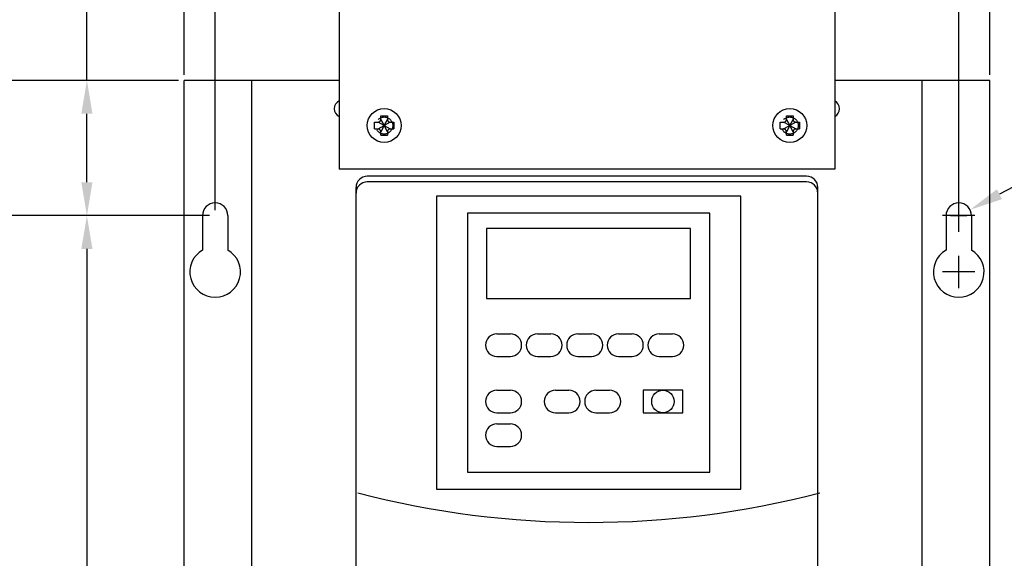
# Model space of a CAD drawing. Extents: x 0.1 to 84.9, y 0.1 to 54.9.
# Drawn here: x 9.6 to 20.5, y 41.1 to 47.1 of the extents above; entities that cross this region are included whole.
import ezdxf

# ---------------------------------------------------------------- set-up
doc = ezdxf.new("R2010")
doc.units = 0
doc.header["$MEASUREMENT"] = 0
doc.linetypes.add('HIDDEN', pattern=[0.375, 0.25, -0.125])
doc.layers.get('0').update_dxf_attribs({"linetype": 'CONTINUOUS'})
doc.layers.get('Defpoints').update_dxf_attribs({"linetype": 'CONTINUOUS'})
for name, color, linetype in [('DIM', 1, 'CONTINUOUS'), ('Drive', 4, 'CONTINUOUS'), ('PANEL', 4, 'CONTINUOUS'), ('PLATE', 4, 'CONTINUOUS'), ('shield', 1, 'CONTINUOUS')]:
    doc.layers.add(name, color=color, linetype=linetype)
doc.styles.add('ROMANS', font='romans')
doc.dimstyles.new('RA-X1', dxfattribs={"dimtxt": 0.38, "dimasz": 0.18, "dimexe": 0.18, "dimexo": 0.0625, "dimgap": 0.09, "dimtad": 0, "dimtih": 1, "dimtoh": 1, "dimzin": 0, "dimdsep": 46, "dimtxsty": 'ROMANS', "dimcen": 0.09, "dimclrt": 256, "dimadec": 0, "dimazin": 0, "dimtfac": 1, "dimtofl": 0, "dimtmove": 0, "dimatfit": 3, "dimfxl": 0, "dimtolj": 1, "dimtzin": 0, "dimarcsym": 0})

# ---------------------------------------------------------------- blocks, each defined once
blk = doc.blocks.new('*D16')
at = {"layer": 'Defpoints', "color": 0}
for p in [(19.973, 48.875), (20.316, 46.443), (19.973, 44.943)]:
    blk.add_point(p, dxfattribs=at)
at = {"layer": 'DIM', "color": 0, "lineweight": -2}
for p, q in [((19.973, 45.005), (19.973, 49.055)), ((20.316, 46.505), (20.316, 49.055)), ((19.603, 48.875), (19.233, 48.875)), ((20.686, 48.875), (21.309, 48.875))]:
    blk.add_line(p, q, dxfattribs=at)
at = {"layer": 'DIM', "color": 0}
for points in [[(19.603, 48.937), (19.603, 48.813), (19.973, 48.875)], [(20.686, 48.937), (20.686, 48.813), (20.316, 48.875)]]:
    blk.add_solid(points, dxfattribs=at)
at = {"layer": 'DIM', "insert": (22.664, 48.875), "char_height": 0.3125, "attachment_point": 5, "style": 'ROMANS'}
blk.add_mtext('\\A1;0.34"\\P [8.73mm]', dxfattribs=at)
blk = doc.blocks.new('*D17')
at = {"layer": 'Defpoints', "color": 0}
for p in [(11.723, 48.875), (11.723, 44.943), (19.973, 44.943)]:
    blk.add_point(p, dxfattribs=at)
at = {"layer": 'DIM', "color": 0, "lineweight": -2}
for p, q in [((11.723, 45.005), (11.723, 49.055)), ((19.973, 45.005), (19.973, 49.055)), ((19.603, 48.875), (12.093, 48.875))]:
    blk.add_line(p, q, dxfattribs=at)
at = {"layer": 'DIM', "color": 0}
for points in [[(12.093, 48.937), (12.093, 48.813), (11.723, 48.875)], [(19.603, 48.937), (19.603, 48.813), (19.973, 48.875)]]:
    blk.add_solid(points, dxfattribs=at)
at = {"layer": 'DIM', "char_height": 0.3125, "attachment_point": 5, "style": 'ROMANS'}
for s, insert in [('\\A1;8.25"', (15.848, 49.151)), ('\\A1;[209.55mm]', (15.848, 48.547))]:
    blk.add_mtext(s, dxfattribs=dict(at, insert=insert))
blk = doc.blocks.new('*D18')
at = {"layer": 'Defpoints', "color": 0}
for p in [(11.379, 50.094), (20.316, 48.875), (11.379, 46.443)]:
    blk.add_point(p, dxfattribs=at)
at = {"layer": 'DIM', "color": 0, "lineweight": -2}
for p, q in [((11.379, 46.505), (11.379, 50.274)), ((20.316, 48.938), (20.316, 50.274)), ((11.749, 50.094), (14.098, 50.094)), ((19.946, 50.094), (17.402, 50.094))]:
    blk.add_line(p, q, dxfattribs=at)
at = {"layer": 'DIM', "color": 0}
for points in [[(11.749, 50.155), (11.749, 50.032), (11.379, 50.094)], [(19.946, 50.155), (19.946, 50.032), (20.316, 50.094)]]:
    blk.add_solid(points, dxfattribs=at)
at = {"layer": 'DIM', "insert": (15.75, 50.094), "char_height": 0.3125, "attachment_point": 5, "style": 'ROMANS'}
blk.add_mtext('\\A1;8.94"\\P [227.01mm]', dxfattribs=at)
blk = doc.blocks.new('*D19')
at = {"layer": 'Defpoints', "color": 0}
for p in [(11.379, 46.443), (10.3, 44.943), (11.723, 44.943)]:
    blk.add_point(p, dxfattribs=at)
at = {"layer": 'DIM', "color": 0, "lineweight": -2}
for p, q in [((10.3, 46.443), (10.3, 47.999)), ((11.316, 46.443), (10.12, 46.443)), ((10.3, 45.313), (10.3, 46.073)), ((11.66, 44.943), (10.12, 44.943))]:
    blk.add_line(p, q, dxfattribs=at)
at = {"layer": 'DIM', "color": 0}
for points in [[(10.238, 46.073), (10.362, 46.073), (10.3, 46.443)], [(10.238, 45.313), (10.362, 45.313), (10.3, 44.943)]]:
    blk.add_solid(points, dxfattribs=at)
at = {"layer": 'DIM', "insert": (10.3, 49.502), "char_height": 0.3125, "attachment_point": 5, "rotation": 90, "style": 'ROMANS'}
blk.add_mtext('\\A1;1.50"\\P [38.10mm]', dxfattribs=at)
blk = doc.blocks.new('*D20')
at = {"layer": 'Defpoints', "color": 0}
for p in [(11.723, 44.943), (10.3, 27.943), (11.723, 27.943)]:
    blk.add_point(p, dxfattribs=at)
at = {"layer": 'DIM', "color": 0, "lineweight": -2}
for p, q in [((11.66, 44.943), (10.12, 44.943)), ((10.3, 44.573), (10.3, 28.313)), ((11.66, 27.943), (10.12, 27.943))]:
    blk.add_line(p, q, dxfattribs=at)
at = {"layer": 'DIM', "color": 0}
for points in [[(10.238, 44.573), (10.362, 44.573), (10.3, 44.943)], [(10.238, 28.313), (10.362, 28.313), (10.3, 27.943)]]:
    blk.add_solid(points, dxfattribs=at)
at = {"layer": 'DIM', "char_height": 0.3125, "attachment_point": 5, "rotation": 90, "style": 'ROMANS'}
for s, insert in [('\\A1;[431.80mm]', (10.628, 36.443)), ('\\A1;17.00"', (10.024, 36.443))]:
    blk.add_mtext(s, dxfattribs=dict(at, insert=insert))
blk = doc.blocks.new('*D21')
at = {"layer": 'Defpoints', "color": 0}
for p in [(10.3, 44.943), (8.86, 10.943), (11.723, 10.943)]:
    blk.add_point(p, dxfattribs=at)
at = {"layer": 'DIM', "color": 0, "lineweight": -2}
for p, q in [((10.237, 44.943), (8.68, 44.943)), ((8.86, 44.573), (8.86, 29.614)), ((8.86, 11.313), (8.86, 26.309)), ((11.66, 10.943), (8.68, 10.943))]:
    blk.add_line(p, q, dxfattribs=at)
at = {"layer": 'DIM', "color": 0}
for points in [[(8.798, 44.573), (8.921, 44.573), (8.86, 44.943)], [(8.798, 11.313), (8.921, 11.313), (8.86, 10.943)]]:
    blk.add_solid(points, dxfattribs=at)
at = {"layer": 'DIM', "insert": (8.86, 27.962), "char_height": 0.3125, "attachment_point": 5, "rotation": 90, "style": 'ROMANS'}
blk.add_mtext('\\A1;34.00"\\P [863.60mm]', dxfattribs=at)
blk = doc.blocks.new('*D22')
at = {"layer": 'Defpoints', "color": 0}
for p in [(10.3, 46.443), (7.106, 9.599), (11.379, 9.599)]:
    blk.add_point(p, dxfattribs=at)
at = {"layer": 'DIM', "color": 0, "lineweight": -2}
for p, q in [((10.237, 46.443), (6.926, 46.443)), ((7.106, 46.073), (7.106, 29.447)), ((7.106, 9.969), (7.106, 26.142)), ((11.316, 9.599), (6.926, 9.599))]:
    blk.add_line(p, q, dxfattribs=at)
at = {"layer": 'DIM', "color": 0}
for points in [[(7.044, 46.073), (7.168, 46.073), (7.106, 46.443)], [(7.044, 9.969), (7.168, 9.969), (7.106, 9.599)]]:
    blk.add_solid(points, dxfattribs=at)
at = {"layer": 'DIM', "insert": (7.106, 27.795), "char_height": 0.3125, "attachment_point": 5, "rotation": 90, "style": 'ROMANS'}
blk.add_mtext('\\A1;36.84"\\P [935.83mm]', dxfattribs=at)
blk = doc.blocks.new('*D24')
at = {"layer": 'Defpoints', "color": 0}
for p in [(20.097, 45.008), (19.848, 44.877)]:
    blk.add_point(p, dxfattribs=at)
at = {"layer": 'DIM', "color": 0, "lineweight": -2}
for p, q in [((22.866, 46.466), (20.424, 45.181)), ((23.517, 46.466), (22.866, 46.466)), ((19.973, 44.853), (19.973, 45.033)), ((19.883, 44.943), (20.063, 44.943))]:
    blk.add_line(p, q, dxfattribs=at)
at = {"layer": 'DIM', "color": 0}
blk.add_solid([(20.396, 45.235), (20.453, 45.126), (20.097, 45.008)], dxfattribs=at)
at = {"layer": 'DIM', "insert": (25.014, 46.466), "char_height": 0.3125, "attachment_point": 5, "style": 'ROMANS'}
blk.add_mtext('\\A1;∅0.28"\\P [∅7.14mm]', dxfattribs=at)
blk = doc.blocks.new('*D32')
at = {"layer": 'Defpoints', "color": 0}
for p in [(13.098, 47.957), (5.344, 9.599), (8.106, 9.599)]:
    blk.add_point(p, dxfattribs=at)
at = {"layer": 'DIM', "color": 0, "lineweight": -2}
for p, q in [((13.035, 47.957), (5.164, 47.957)), ((5.344, 47.587), (5.344, 29.934)), ((5.344, 9.969), (5.344, 26.629)), ((8.043, 9.599), (5.164, 9.599))]:
    blk.add_line(p, q, dxfattribs=at)
at = {"layer": 'DIM', "color": 0}
for points in [[(5.282, 47.587), (5.405, 47.587), (5.344, 47.957)], [(5.282, 9.969), (5.405, 9.969), (5.344, 9.599)]]:
    blk.add_solid(points, dxfattribs=at)
at = {"layer": 'DIM', "insert": (5.344, 28.281), "char_height": 0.3125, "attachment_point": 5, "rotation": 90, "style": 'ROMANS'}
blk.add_mtext('\\A1;38.36"\\P [974.28mm]', dxfattribs=at)

msp = doc.modelspace()

# ---------------------------------------------------------------- linework, layer by layer
at = {"linetype": 'HIDDEN'}
for p, q in [((13.56, 46.052), (13.635, 46.052)), ((13.56, 46.01), (13.56, 46.052)), ((13.56, 46.01), (13.598, 45.943)), ((13.598, 45.943), (13.635, 46.01)), ((13.635, 46.052), (13.635, 46.01)), ((18.06, 46.01), (18.06, 46.052)), ((18.06, 46.052), (18.135, 46.052)), ((18.06, 46.01), (18.098, 45.943)), ((18.098, 45.943), (18.135, 46.01)), ((18.135, 46.052), (18.135, 46.01)), ((13.49, 45.98), (13.53, 45.98)), ((13.49, 45.905), (13.49, 45.98)), ((13.49, 45.905), (13.53, 45.905)), ((13.598, 45.943), (13.53, 45.98)), ((13.53, 45.905), (13.598, 45.943)), ((13.598, 45.943), (13.56, 45.875)), ((13.665, 45.98), (13.598, 45.943)), ((13.598, 45.943), (13.665, 45.905)), ((13.635, 45.875), (13.598, 45.943)), ((13.665, 45.98), (13.706, 45.98)), ((13.665, 45.905), (13.706, 45.905)), ((13.706, 45.98), (13.706, 45.905)), ((17.99, 45.905), (17.99, 45.98)), ((17.99, 45.98), (18.03, 45.98)), ((17.99, 45.905), (18.03, 45.905)), ((18.098, 45.943), (18.03, 45.98)), ((18.03, 45.905), (18.098, 45.943)), ((18.098, 45.943), (18.06, 45.875)), ((18.165, 45.98), (18.098, 45.943)), ((18.135, 45.875), (18.098, 45.943)), ((18.098, 45.943), (18.165, 45.905)), ((18.165, 45.98), (18.206, 45.98)), ((18.165, 45.905), (18.206, 45.905)), ((18.206, 45.98), (18.206, 45.905)), ((13.56, 45.836), (13.56, 45.875)), ((13.56, 45.836), (13.635, 45.836)), ((13.635, 45.875), (13.635, 45.836)), ((18.06, 45.836), (18.06, 45.875)), ((18.06, 45.836), (18.135, 45.836)), ((18.135, 45.875), (18.135, 45.836))]:
    msp.add_line(p, q, dxfattribs=at)
for centre, start, end in [((13.53, 46.01), 270, 0), ((13.665, 46.01), 180, 270), ((18.03, 46.01), 270, 0), ((18.165, 46.01), 180, 270), ((13.53, 45.875), 0, 90), ((13.665, 45.875), 90, 180), ((18.03, 45.875), 0, 90), ((18.165, 45.875), 90, 180)]:
    msp.add_arc(centre, 0.03, start, end, dxfattribs=at)
at = {"layer": 'DIM'}
for p, q in [((19.973, 44.763), (19.973, 45.123)), ((20.153, 44.943), (19.793, 44.943)), ((19.973, 44.138), (19.973, 44.498)), ((20.153, 44.318), (19.793, 44.318))]:
    msp.add_line(p, q, dxfattribs=at)
at = {"layer": 'Drive'}
for p, q in [((18.285, 45.381), (13.411, 45.381)), ((13.285, 45.255), (13.285, 35.256)), ((18.285, 45.318), (13.411, 45.318)), ((18.41, 35.256), (18.41, 45.255)), ((14.848, 43.631), (14.998, 43.631)), ((15.298, 43.631), (15.448, 43.631)), ((15.748, 43.631), (15.898, 43.631)), ((16.198, 43.631), (16.348, 43.631)), ((16.648, 43.631), (16.798, 43.631)), ((14.848, 43.381), (14.998, 43.381)), ((15.298, 43.381), (15.448, 43.381)), ((15.748, 43.381), (15.898, 43.381)), ((16.198, 43.381), (16.348, 43.381)), ((16.648, 43.381), (16.798, 43.381)), ((14.848, 43.006), (14.998, 43.006)), ((15.498, 43.006), (15.648, 43.006)), ((15.948, 43.006), (16.098, 43.006)), ((14.848, 42.756), (14.998, 42.756)), ((15.498, 42.756), (15.648, 42.756)), ((15.948, 42.756), (16.098, 42.756)), ((14.848, 42.631), (14.998, 42.631)), ((14.848, 42.381), (14.998, 42.381))]:
    msp.add_line(p, q, dxfattribs=at)
for points in [[(14.18, 41.908), (17.555, 41.908), (17.555, 45.158), (14.18, 45.158)], [(14.524, 42.096), (17.211, 42.096), (17.211, 44.971), (14.524, 44.971)], [(14.734, 44.023), (16.996, 44.023), (16.996, 44.8), (14.734, 44.8)], [(16.473, 42.756), (16.91, 42.756), (16.91, 43.006), (16.473, 43.006)]]:
    msp.add_lwpolyline(points, close=True, dxfattribs=at)
msp.add_circle((16.691, 42.881), 0.125, dxfattribs=at)
for centre, radius, start, end in [((13.411, 45.255), 0.125, 90, 180), ((18.285, 45.255), 0.125, 0, 90), ((13.411, 45.193), 0.125, 90, 180), ((18.285, 45.193), 0.125, 0, 90), ((14.848, 43.506), 0.125, 90, 270), ((14.998, 43.506), 0.125, 270, 90), ((15.298, 43.506), 0.125, 90, 270), ((15.448, 43.506), 0.125, 270, 90), ((15.748, 43.506), 0.125, 90, 270), ((15.898, 43.506), 0.125, 270, 90), ((16.198, 43.506), 0.125, 90, 270), ((16.348, 43.506), 0.125, 270, 90), ((16.648, 43.506), 0.125, 90, 270), ((16.798, 43.506), 0.125, 270, 90), ((14.848, 42.881), 0.125, 90, 270), ((14.998, 42.881), 0.125, 270, 90), ((15.498, 42.881), 0.125, 90, 270), ((15.648, 42.881), 0.125, 270, 90), ((15.948, 42.881), 0.125, 90, 270), ((16.098, 42.881), 0.125, 270, 90), ((14.848, 42.506), 0.125, 90, 270), ((14.998, 42.506), 0.125, 270, 90), ((15.868, 51.704), 10.166, 255.4002, 284.5998)]:
    msp.add_arc(centre, radius, start, end, dxfattribs=at)
at = {"layer": 'PANEL'}
for p, q in [((11.582, 44.943), (11.582, 44.561)), ((11.863, 44.943), (11.863, 44.561)), ((19.832, 44.943), (19.832, 44.561)), ((20.113, 44.943), (20.113, 44.561))]:
    msp.add_line(p, q, dxfattribs=at)
at = {"layer": 'PANEL', "linetype": 'HIDDEN'}
for centre in [(13.598, 45.943), (18.098, 45.943)]:
    msp.add_circle(centre, 0.095, dxfattribs=at)
at = {"layer": 'PANEL'}
for centre, radius, start, end in [((13.139, 46.13), 0.095, 115.9026, 244.0974), ((18.556, 46.13), 0.095, 295.9026, 64.0974), ((11.723, 44.943), 0.141, 0, 180), ((19.973, 44.943), 0.141, 0, 180), ((11.723, 44.318), 0.281, 120, 60), ((19.973, 44.318), 0.281, 120, 60)]:
    msp.add_arc(centre, radius, start, end, dxfattribs=at)
at = {"layer": 'PLATE'}
for p, q in [((11.379, 9.599), (11.379, 46.443)), ((13.098, 46.443), (11.379, 46.443)), ((12.129, 35.193), (12.129, 46.443)), ((20.316, 46.443), (18.598, 46.443)), ((19.566, 35.193), (19.566, 46.443)), ((20.316, 9.599), (20.316, 46.443))]:
    msp.add_line(p, q, dxfattribs=at)
at = {"layer": 'shield'}
for p, q in [((13.098, 47.957), (13.098, 45.457)), ((18.598, 47.957), (18.598, 45.457)), ((18.598, 45.457), (13.098, 45.457))]:
    msp.add_line(p, q, dxfattribs=at)
for centre in [(13.598, 45.943), (18.098, 45.943)]:
    msp.add_circle(centre, 0.188, dxfattribs=at)

# ---------------------------------------------------------------- dimensions: what is measured, and where the dimension line sits
at = {"layer": 'DIM'}
for base, p1, p2, override, picture, middle in [((10.3, 44.943), (11.379, 46.443), (11.723, 44.943), {"dimtxt": 0.3125, "dimasz": 0.37, "dimtih": 0, "dimtoh": 0, "dimpost": '"\\X'}, '*D19', (10.3, 49.502)), ((5.344, 9.599), (13.098, 47.957), (8.106, 9.599), {"dimtxt": 0.3125, "dimasz": 0.37, "dimtih": 0, "dimpost": '"\\X'}, '*D32', (5.344, 28.281)), ((7.106, 9.599), (10.3, 46.443), (11.379, 9.599), {"dimtxt": 0.3125, "dimasz": 0.37, "dimtih": 0, "dimpost": '"\\X'}, '*D22', (7.106, 27.795)), ((8.86, 10.943), (10.3, 44.943), (11.723, 10.943), {"dimtxt": 0.3125, "dimasz": 0.37, "dimtih": 0, "dimpost": '"\\X'}, '*D21', (8.86, 27.962))]:
    dim = msp.add_linear_dim(base=base, p1=p1, p2=p2, angle=90, dimstyle='RA-X1', override=override, dxfattribs=at)
    dim.commit()
    dim.dimension.update_dxf_attribs({"geometry": picture, "text_midpoint": middle, "dimtype": 160})
for base, p1, p2, picture, middle in [((11.379, 50.094), (20.316, 48.875), (11.379, 46.443), '*D18', (15.75, 50.094)), ((19.973, 48.875), (20.316, 46.443), (19.973, 44.943), '*D16', (22.664, 48.875))]:
    dim = msp.add_linear_dim(base=base, p1=p1, p2=p2, dimstyle='RA-X1', override={"dimtxt": 0.3125, "dimasz": 0.37, "dimtih": 0, "dimpost": '"\\X'}, dxfattribs=at)
    dim.commit()
    dim.dimension.update_dxf_attribs({"geometry": picture, "text_midpoint": middle, "dimtype": 160})
dim = msp.add_linear_dim(base=(11.723, 48.875), p1=(19.973, 44.943), p2=(11.723, 44.943), dimstyle='RA-X1', override={"dimtxt": 0.3125, "dimasz": 0.37, "dimtih": 0, "dimpost": '"\\X'}, dxfattribs=at)
dim.commit()
dim.dimension.update_dxf_attribs({"geometry": '*D17', "text_midpoint": (15.848, 48.875)})
dim = msp.add_diameter_dim_2p(p1=(19.848, 44.877), p2=(20.097, 45.008), dimstyle='RA-X1', override={"dimtxt": 0.3125, "dimasz": 0.37, "dimtih": 0, "dimpost": '"\\X'}, dxfattribs=at)
dim.commit()
dim.dimension.update_dxf_attribs({"geometry": '*D24', "text_midpoint": (25.014, 46.466), "dimtype": 163})
dim = msp.add_linear_dim(base=(10.3, 27.943), p1=(11.723, 44.943), p2=(11.723, 27.943), angle=90, dimstyle='RA-X1', override={"dimtxt": 0.3125, "dimasz": 0.37, "dimtih": 0, "dimpost": '"\\X'}, dxfattribs=at)
dim.commit()
dim.dimension.update_dxf_attribs({"geometry": '*D20', "text_midpoint": (10.3, 36.443)})

doc.saveas('drawing.dxf')
